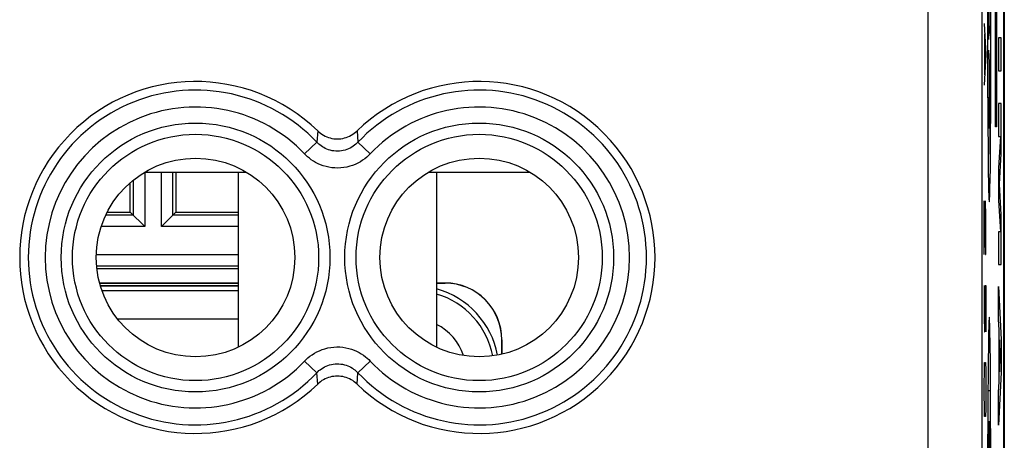
# Model space of a CAD drawing. Units: millimetres. Extents: x -23.6 to 21.2, y -24 to 25.
# Drawn here: x 3.9 to 21.2, y 6.5 to 13.9 of the extents above; entities that cross this region are included whole.
import ezdxf

# ---------------------------------------------------------------- set-up
doc = ezdxf.new("R2010")
doc.units = ezdxf.units.MM
doc.header["$LTSCALE"] = 16.335
doc.layers.get('0').update_dxf_attribs({"linetype": 'CONTINUOUS'})
for name, color, linetype in [('ASSI', 7, 'CONTINUOUS'), ('COPY-PUBBLISH', 7, 'CONTINUOUS'), ('CURVE', 7, 'CONTINUOUS'), ('DRAFT', 7, 'CONTINUOUS'), ('RACCORDO', 7, 'CONTINUOUS'), ('RINTRACCIABILITA', 7, 'CONTINUOUS')]:
    doc.layers.add(name, color=color, linetype=linetype)

msp = doc.modelspace()

# ---------------------------------------------------------------- linework, layer by layer
at = {"color": 253, "linetype": 'CONTINUOUS'}
for p, q in [((20.992, 15.197), (20.96, 13.599)), ((20.948, 14.858), (20.945, 13.858)), ((21.006, 13.556), (21.004, 14.458)), ((20.945, 13.858), (20.946, 12.952)), ((20.96, 13.599), (20.995, 13.839)), ((21.004, 12.492), (21.006, 13.556)), ((21.188, 13.627), (21.138, 13.627)), ((21.138, 13.627), (21.138, 13.047)), ((21.188, 13.047), (21.188, 13.627)), ((20.961, 13.407), (20.994, 12.871)), ((20.972, 12.029), (20.978, 13.137)), ((21.138, 13.047), (21.188, 13.047)), ((20.946, 12.952), (20.949, 12.175)), ((20.994, 12.871), (20.988, 11.578)), ((20.999, 11.727), (21.004, 12.492)), ((21.188, 12.467), (21.138, 12.467)), ((21.138, 12.467), (21.138, 11.887)), ((21.188, 11.59), (21.188, 12.467)), ((20.949, 12.175), (20.954, 11.595)), ((21.138, 11.887), (21.171, 11.887)), ((21.171, 11.887), (21.138, 11.338)), ((20.995, 11.354), (20.999, 11.727)), ((20.954, 11.595), (20.958, 11.254)), ((21.155, 11.048), (21.188, 11.59)), ((20.991, 11.114), (20.995, 11.354)), ((21.138, 11.338), (21.138, 10.758)), ((20.958, 11.254), (20.961, 11.071)), ((20.988, 10.999), (20.991, 11.114)), ((20.961, 11.071), (20.963, 10.966)), ((20.963, 10.966), (20.965, 10.905)), ((20.987, 10.935), (20.988, 10.999)), ((21.188, 10.507), (21.155, 11.048)), ((20.985, 10.878), (20.987, 10.935)), ((21.138, 10.758), (21.171, 10.21)), ((21.188, 9.63), (21.188, 10.507)), ((21.171, 10.21), (21.138, 10.21)), ((21.138, 10.21), (21.138, 9.63)), ((21.138, 9.63), (21.188, 9.63)), ((21.138, 8.663), (21.138, 9.243)), ((21.138, 9.243), (21.188, 8.312)), ((7.734, 9.168), (5.337, 9.168)), ((7.734, 8.669), (5.613, 8.669)), ((21.148, 8.48), (21.138, 8.663)), ((21.148, 7.564), (21.148, 8.48)), ((21.157, 8.303), (21.157, 7.741)), ((21.173, 8.022), (21.157, 8.303)), ((21.188, 8.312), (21.188, 7.732)), ((21.157, 7.741), (21.173, 8.022)), ((21.188, 7.732), (21.138, 6.801)), ((21.138, 7.381), (21.148, 7.564)), ((21.138, 6.801), (21.138, 7.381))]:
    msp.add_line(p, q, dxfattribs=at)
at = {"color": 7, "linetype": 'CONTINUOUS'}
for p, q in [((7.734, 11.256), (7.734, 8.175)), ((11.234, 11.256), (11.234, 8.175)), ((5.307, 9.256), (7.734, 9.256))]:
    msp.add_line(p, q, dxfattribs=at)
at = {"color": 253, "linetype": 'CONTINUOUS'}
for points in [[(20.965, 10.905), (20.966, 10.878), (20.968, 10.829)], [(20.968, 10.829), (20.969, 10.81), (20.969, 10.794), (20.97, 10.779), (20.971, 10.767), (20.972, 10.756), (20.973, 10.748), (20.974, 10.742), (20.975, 10.738), (20.976, 10.737)], [(20.976, 10.737), (20.976, 10.738), (20.977, 10.742), (20.978, 10.748), (20.979, 10.756), (20.98, 10.767), (20.981, 10.779), (20.982, 10.794), (20.982, 10.81), (20.983, 10.829), (20.985, 10.878)]]:
    msp.add_lwpolyline(points, dxfattribs=at)
at = {"color": 7, "linetype": 'CONTINUOUS'}
msp.add_arc((10.834, 7.756), 1.5, 10.8122, 74.5289, dxfattribs=at)
at = {"color": 253, "linetype": 'CONTINUOUS'}
for radius, start, end in [(1.413, 10.8971, 73.5443), (0.913, 17.415, 64.0019)]:
    msp.add_arc((10.834, 7.756), radius, start, end, dxfattribs=at)
at = {"layer": 'ASSI', "color": 7, "linetype": 'CONTINUOUS'}
msp.add_line((21.234, -17.666), (21.234, 18.578), dxfattribs=at)
at = {"layer": 'ASSI', "color": 253, "linetype": 'CONTINUOUS'}
for p, q in [((19.899, -17.506), (19.899, 18.418)), ((20.849, -17.506), (20.849, 18.418)), ((9.138, 11.985), (9.123, 11.786)), ((9.83, 11.985), (9.845, 11.786)), ((8.906, 11.58), (9.123, 11.786)), ((10.062, 11.58), (9.845, 11.786)), ((8.906, 7.931), (9.123, 7.726)), ((10.062, 7.931), (9.845, 7.726)), ((9.138, 7.526), (9.123, 7.726)), ((9.83, 7.526), (9.845, 7.726))]:
    msp.add_line(p, q, dxfattribs=at)
at = {"layer": 'ASSI', "color": 7, "linetype": 'CONTINUOUS'}
for points in [[(9.138, 11.985), (9.162, 11.964), (9.186, 11.944), (9.212, 11.926), (9.24, 11.909), (9.268, 11.895), (9.297, 11.882), (9.327, 11.871), (9.358, 11.862), (9.389, 11.854), (9.42, 11.849), (9.452, 11.846), (9.484, 11.845), (9.516, 11.846), (9.547, 11.849), (9.579, 11.854), (9.61, 11.862), (9.641, 11.871), (9.671, 11.882), (9.7, 11.895), (9.728, 11.909), (9.755, 11.926), (9.781, 11.944), (9.806, 11.964), (9.83, 11.985)], [(9.83, 7.526), (9.806, 7.548), (9.781, 7.568), (9.755, 7.586), (9.728, 7.602), (9.7, 7.617), (9.671, 7.63), (9.641, 7.641), (9.61, 7.65), (9.579, 7.657), (9.547, 7.662), (9.516, 7.665), (9.484, 7.667), (9.452, 7.665), (9.42, 7.662), (9.389, 7.657), (9.358, 7.65), (9.327, 7.641), (9.297, 7.63), (9.268, 7.617), (9.24, 7.602), (9.212, 7.586), (9.186, 7.568), (9.162, 7.548), (9.138, 7.526)]]:
    msp.add_lwpolyline(points, dxfattribs=at)
at = {"layer": 'ASSI', "color": 253, "linetype": 'CONTINUOUS'}
for points in [[(9.845, 11.786), (9.827, 11.768), (9.807, 11.75), (9.786, 11.732), (9.762, 11.715), (9.737, 11.699), (9.71, 11.684), (9.682, 11.671), (9.652, 11.659), (9.621, 11.649), (9.589, 11.64), (9.556, 11.634), (9.523, 11.631), (9.49, 11.629), (9.456, 11.63), (9.423, 11.633), (9.391, 11.638), (9.359, 11.645), (9.328, 11.654), (9.299, 11.665), (9.271, 11.678), (9.245, 11.691), (9.22, 11.706), (9.197, 11.721), (9.175, 11.738), (9.156, 11.754), (9.139, 11.77), (9.123, 11.786)], [(10.062, 11.58), (10.033, 11.551), (10.002, 11.523), (9.967, 11.495), (9.929, 11.468), (9.889, 11.443), (9.846, 11.419), (9.8, 11.397), (9.752, 11.378), (9.703, 11.362), (9.652, 11.35), (9.599, 11.34), (9.546, 11.334), (9.493, 11.332), (9.439, 11.333), (9.387, 11.338), (9.335, 11.346), (9.284, 11.357), (9.235, 11.371), (9.188, 11.389), (9.143, 11.408), (9.101, 11.43), (9.061, 11.453), (9.024, 11.478), (8.99, 11.503), (8.959, 11.529), (8.931, 11.554), (8.906, 11.58)], [(8.906, 7.931), (8.935, 7.961), (8.966, 7.989), (9.001, 8.016), (9.038, 8.043), (9.079, 8.069), (9.122, 8.093), (9.167, 8.114), (9.215, 8.133), (9.265, 8.149), (9.316, 8.162), (9.369, 8.172), (9.421, 8.178), (9.475, 8.18), (9.528, 8.179), (9.581, 8.174), (9.633, 8.166), (9.684, 8.155), (9.732, 8.14), (9.779, 8.123), (9.824, 8.103), (9.867, 8.082), (9.906, 8.059), (9.943, 8.034), (9.977, 8.008), (10.008, 7.983), (10.037, 7.957), (10.062, 7.931)], [(9.123, 7.726), (9.141, 7.744), (9.16, 7.762), (9.182, 7.779), (9.205, 7.796), (9.231, 7.813), (9.258, 7.827), (9.286, 7.841), (9.316, 7.853), (9.347, 7.863), (9.379, 7.871), (9.412, 7.877), (9.445, 7.881), (9.478, 7.883), (9.511, 7.882), (9.544, 7.879), (9.577, 7.874), (9.609, 7.866), (9.639, 7.857), (9.669, 7.847), (9.697, 7.834), (9.723, 7.821), (9.748, 7.806), (9.771, 7.79), (9.792, 7.774), (9.812, 7.758), (9.829, 7.742), (9.845, 7.726)]]:
    msp.add_lwpolyline(points, dxfattribs=at)
for centre, radius in [((6.984, 9.756), 2.369), ((11.984, 9.756), 2.369), ((6.984, 9.756), 2.17), ((11.984, 9.756), 2.17)]:
    msp.add_circle(centre, radius, dxfattribs=at)
at = {"layer": 'ASSI', "color": 7, "linetype": 'CONTINUOUS'}
for centre in [(6.984, 9.756), (11.984, 9.756)]:
    msp.add_circle(centre, 1.75, dxfattribs=at)
for centre, start, end in [((6.984, 9.756), 45.9878, 314.0122), ((11.984, 9.756), 225.9878, 134.0122)]:
    msp.add_arc(centre, 3.1, start, end, dxfattribs=at)
at = {"layer": 'ASSI', "color": 253, "linetype": 'CONTINUOUS'}
for centre, radius, start, end in [((6.984, 9.756), 2.949, 43.5102, 316.4898), ((11.984, 9.756), 2.949, 223.5102, 136.4898), ((6.984, 9.756), 2.65, 43.5102, 316.4898), ((11.984, 9.756), 2.65, 223.5102, 136.4898)]:
    msp.add_arc(centre, radius, start, end, dxfattribs=at)
at = {"layer": 'COPY-PUBBLISH', "color": 7, "linetype": 'CONTINUOUS'}
for p, q in [((7.883, 11.256), (6.084, 11.256)), ((12.883, 11.256), (11.084, 11.256)), ((7.734, 9.256), (5.307, 9.256))]:
    msp.add_line(p, q, dxfattribs=at)
msp.add_arc((10.834, 7.756), 1.5, 10.8122, 74.5289, dxfattribs=at)
at = {"layer": 'CURVE', "color": 253, "linetype": 'CONTINUOUS'}
for p, q in [((20.885, 13.877), (20.918, 13.334)), ((20.894, 13.696), (20.894, 12.973)), ((20.918, 13.334), (20.885, 12.792)), ((20.885, 10.756), (20.908, 9.806)), ((20.885, 9.806), (20.885, 10.756)), ((20.918, 10.484), (20.911, 10.756)), ((20.918, 10.077), (20.918, 10.484)), ((20.913, 9.806), (20.918, 10.077)), ((20.908, 9.806), (20.913, 9.806)), ((20.885, 9.263), (20.885, 8.72)), ((20.904, 9.263), (20.918, 9.263)), ((20.904, 8.72), (20.904, 9.263)), ((20.918, 9.263), (20.918, 8.449)), ((20.885, 8.72), (20.89, 8.449)), ((20.899, 8.449), (20.904, 8.72)), ((20.966, 8.534), (20.964, 8.433)), ((20.968, 8.583), (20.966, 8.534)), ((20.983, 8.583), (20.982, 8.625)), ((20.985, 8.534), (20.983, 8.583)), ((20.987, 8.433), (20.985, 8.534)), ((20.89, 8.449), (20.899, 8.449)), ((20.964, 8.433), (20.961, 8.254)), ((20.99, 8.254), (20.987, 8.433)), ((20.961, 8.254), (20.956, 7.88)), ((20.995, 7.88), (20.99, 8.254)), ((20.89, 7.77), (20.894, 7.906)), ((20.894, 7.906), (20.908, 7.906)), ((20.908, 7.906), (20.913, 7.77)), ((20.956, 7.88), (20.951, 7.153)), ((21, 7.153), (20.995, 7.88)), ((20.885, 7.499), (20.89, 7.77)), ((20.913, 7.77), (20.918, 7.499)), ((20.885, 7.363), (20.885, 7.499)), ((20.918, 7.499), (20.918, 7.363)), ((20.89, 7.092), (20.885, 7.363)), ((20.918, 7.363), (20.913, 7.092)), ((20.987, 7.405), (20.964, 7.405)), ((20.951, 7.153), (20.946, 5.791)), ((21.004, 6.343), (21, 7.153)), ((20.894, 6.956), (20.89, 7.092)), ((20.908, 6.956), (20.894, 6.956)), ((20.913, 7.092), (20.908, 6.956)), ((20.96, 6.865), (20.991, 6.865)), ((20.972, 6.125), (20.972, 6.865)), ((20.991, 6.865), (20.993, 6.273))]:
    msp.add_line(p, q, dxfattribs=at)
for points in [[(20.976, 8.706), (20.975, 8.705), (20.974, 8.7), (20.973, 8.694), (20.972, 8.685), (20.972, 8.673), (20.971, 8.66), (20.97, 8.643), (20.969, 8.625), (20.968, 8.583)], [(20.982, 8.625), (20.981, 8.643), (20.98, 8.66), (20.98, 8.673), (20.979, 8.685), (20.978, 8.694), (20.977, 8.7), (20.976, 8.705), (20.976, 8.706)]]:
    msp.add_lwpolyline(points, dxfattribs=at)
at = {"layer": 'DRAFT', "color": 7, "linetype": 'CONTINUOUS'}
for p, q in [((21.241, 18.956), (21.241, -18.044)), ((6.634, 10.556), (7.734, 10.556))]:
    msp.add_line(p, q, dxfattribs=at)
for centre in [(6.984, 9.756), (11.984, 9.756)]:
    msp.add_circle(centre, 1.75, dxfattribs=at)
at = {"layer": 'RACCORDO', "color": 7, "linetype": 'CONTINUOUS'}
for p, q in [((21.234, -17.666), (21.234, 18.578)), ((6.634, 11.256), (6.634, 10.556)), ((5.834, 10.556), (5.834, 11.073)), ((5.429, 10.556), (5.834, 10.556)), ((6.087, 10.303), (5.834, 10.556)), ((6.381, 10.303), (6.634, 10.556)), ((7.734, 9.556), (5.247, 9.556)), ((7.734, 9.306), (5.294, 9.306)), ((5.294, 9.304), (7.734, 9.304)), ((11.384, 9.306), (11.234, 9.306)), ((11.234, 9.304), (11.382, 9.304)), ((12.382, 8.304), (12.382, 8.052)), ((12.384, 8.053), (12.384, 8.306))]:
    msp.add_line(p, q, dxfattribs=at)
at = {"layer": 'RACCORDO', "color": 253, "linetype": 'CONTINUOUS'}
for p, q in [((19.899, -17.506), (19.899, 18.418)), ((20.849, -17.506), (20.849, 18.418)), ((9.138, 11.985), (9.123, 11.786)), ((9.83, 11.985), (9.845, 11.786)), ((8.906, 11.58), (9.123, 11.786)), ((10.062, 11.58), (9.845, 11.786)), ((5.887, 11.119), (5.887, 10.503)), ((6.087, 11.256), (6.087, 10.303)), ((6.381, 10.303), (6.381, 11.256)), ((6.581, 10.503), (6.581, 11.256)), ((5.887, 10.503), (5.402, 10.503)), ((7.734, 10.503), (6.581, 10.503)), ((6.087, 10.303), (5.323, 10.303)), ((7.734, 10.303), (6.381, 10.303)), ((5.236, 9.809), (7.734, 9.809)), ((5.241, 9.609), (7.734, 9.609)), ((11.382, 9.304), (11.384, 9.306)), ((12.382, 8.304), (12.384, 8.306)), ((8.906, 7.931), (9.123, 7.726)), ((10.062, 7.931), (9.845, 7.726)), ((9.138, 7.526), (9.123, 7.726)), ((9.83, 7.526), (9.845, 7.726))]:
    msp.add_line(p, q, dxfattribs=at)
at = {"layer": 'RACCORDO', "color": 7, "linetype": 'CONTINUOUS'}
for points in [[(9.138, 11.985), (9.162, 11.964), (9.186, 11.944), (9.212, 11.926), (9.24, 11.909), (9.268, 11.895), (9.297, 11.882), (9.327, 11.871), (9.358, 11.862), (9.389, 11.854), (9.42, 11.849), (9.452, 11.846), (9.484, 11.845), (9.516, 11.846), (9.547, 11.849), (9.579, 11.854), (9.61, 11.862), (9.641, 11.871), (9.671, 11.882), (9.7, 11.895), (9.728, 11.909), (9.755, 11.926), (9.781, 11.944), (9.806, 11.964), (9.83, 11.985)], [(9.83, 7.526), (9.806, 7.548), (9.781, 7.568), (9.755, 7.586), (9.728, 7.602), (9.7, 7.617), (9.671, 7.63), (9.641, 7.641), (9.61, 7.65), (9.579, 7.657), (9.547, 7.662), (9.516, 7.665), (9.484, 7.667), (9.452, 7.665), (9.42, 7.662), (9.389, 7.657), (9.358, 7.65), (9.327, 7.641), (9.297, 7.63), (9.268, 7.617), (9.24, 7.602), (9.212, 7.586), (9.186, 7.568), (9.162, 7.548), (9.138, 7.526)]]:
    msp.add_lwpolyline(points, dxfattribs=at)
at = {"layer": 'RACCORDO', "color": 253, "linetype": 'CONTINUOUS'}
for points in [[(9.845, 11.786), (9.827, 11.768), (9.807, 11.75), (9.786, 11.732), (9.762, 11.715), (9.737, 11.699), (9.71, 11.684), (9.682, 11.671), (9.652, 11.659), (9.621, 11.649), (9.589, 11.64), (9.556, 11.634), (9.523, 11.631), (9.49, 11.629), (9.456, 11.63), (9.423, 11.633), (9.391, 11.638), (9.359, 11.645), (9.328, 11.654), (9.299, 11.665), (9.271, 11.678), (9.245, 11.691), (9.22, 11.706), (9.197, 11.721), (9.175, 11.738), (9.156, 11.754), (9.139, 11.77), (9.123, 11.786)], [(10.062, 11.58), (10.033, 11.551), (10.002, 11.523), (9.967, 11.495), (9.929, 11.468), (9.889, 11.443), (9.846, 11.419), (9.8, 11.397), (9.752, 11.378), (9.703, 11.362), (9.652, 11.35), (9.599, 11.34), (9.546, 11.334), (9.493, 11.332), (9.439, 11.333), (9.387, 11.338), (9.335, 11.346), (9.284, 11.357), (9.235, 11.371), (9.188, 11.389), (9.143, 11.408), (9.101, 11.43), (9.061, 11.453), (9.024, 11.478), (8.99, 11.503), (8.959, 11.529), (8.931, 11.554), (8.906, 11.58)], [(8.906, 7.931), (8.935, 7.961), (8.966, 7.989), (9.001, 8.016), (9.038, 8.043), (9.079, 8.069), (9.122, 8.093), (9.167, 8.114), (9.215, 8.133), (9.265, 8.149), (9.316, 8.162), (9.369, 8.172), (9.421, 8.178), (9.475, 8.18), (9.528, 8.179), (9.581, 8.174), (9.633, 8.166), (9.684, 8.155), (9.732, 8.14), (9.779, 8.123), (9.824, 8.103), (9.867, 8.082), (9.906, 8.059), (9.943, 8.034), (9.977, 8.008), (10.008, 7.983), (10.037, 7.957), (10.062, 7.931)], [(9.123, 7.726), (9.141, 7.744), (9.16, 7.762), (9.182, 7.779), (9.205, 7.796), (9.231, 7.813), (9.258, 7.827), (9.286, 7.841), (9.316, 7.853), (9.347, 7.863), (9.379, 7.871), (9.412, 7.877), (9.445, 7.881), (9.478, 7.883), (9.511, 7.882), (9.544, 7.879), (9.577, 7.874), (9.609, 7.866), (9.639, 7.857), (9.669, 7.847), (9.697, 7.834), (9.723, 7.821), (9.748, 7.806), (9.771, 7.79), (9.792, 7.774), (9.812, 7.758), (9.829, 7.742), (9.845, 7.726)]]:
    msp.add_lwpolyline(points, dxfattribs=at)
for centre, radius in [((6.984, 9.756), 2.369), ((11.984, 9.756), 2.369), ((6.984, 9.756), 2.17), ((11.984, 9.756), 2.17)]:
    msp.add_circle(centre, radius, dxfattribs=at)
at = {"layer": 'RACCORDO', "color": 7, "linetype": 'CONTINUOUS'}
for centre, start, end in [((6.984, 9.756), 45.9878, 314.0122), ((11.984, 9.756), 225.9878, 134.0122)]:
    msp.add_arc(centre, 3.1, start, end, dxfattribs=at)
at = {"layer": 'RACCORDO', "color": 253, "linetype": 'CONTINUOUS'}
for centre, radius, start, end in [((6.984, 9.756), 2.949, 43.5102, 316.4898), ((11.984, 9.756), 2.949, 223.5102, 136.4898), ((6.984, 9.756), 2.65, 43.5102, 316.4898), ((11.984, 9.756), 2.65, 223.5102, 136.4898)]:
    msp.add_arc(centre, radius, start, end, dxfattribs=at)
at = {"layer": 'RACCORDO', "color": 7, "linetype": 'CONTINUOUS'}
for centre, major_axis, start_param, end_param in [((11.382, 8.304), (-0.707, -0.707), 2.356233, 3.926953), ((11.384, 8.306), (0.707, 0.707), -0.78536, 0.78536)]:
    msp.add_ellipse(centre, major_axis=major_axis, ratio=0.999924, start_param=start_param, end_param=end_param, dxfattribs=at)
at = {"layer": 'RINTRACCIABILITA', "color": 7, "linetype": 'CONTINUOUS'}
for p, q in [((21.085, 12.056), (21.085, 16.556)), ((21.103, 16.556), (21.103, 12.056)), ((21.103, 12.056), (21.085, 12.056))]:
    msp.add_line(p, q, dxfattribs=at)

doc.saveas('drawing.dxf')
